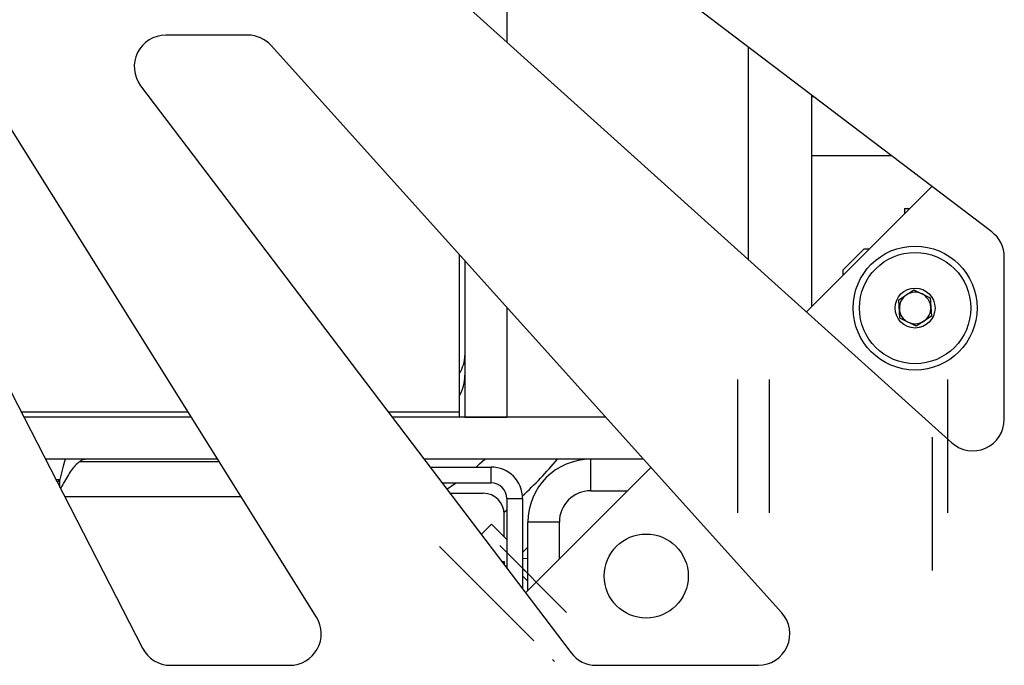
# Model space of a CAD drawing. Units: millimetres. Extents: x -41 to 2035, y -257 to 2054.
# Drawn here: x 229 to 322, y -167 to -105 of the extents above; entities that cross this region are included whole.
import ezdxf

# ---------------------------------------------------------------- set-up
doc = ezdxf.new("R2010")
doc.units = ezdxf.units.MM
doc.linetypes.add('CENTERX2', pattern=[20.32, 12.7, -2.54, 2.54, -2.54])
doc.layers.add('FORMAT', color=7, linetype='Continuous')

msp = doc.modelspace()

# ---------------------------------------------------------------- linework, layer by layer
at = {"color": 7, "linetype": 'Continuous'}
for p, q in [((321.2771, -125.5482), (267.2771, -84.56)), ((275.0883, -90.489), (275.0883, -107.4702)), ((263.4559, -96.9964), (317.4559, -145.6182)), ((250.421, -106.8092), (242.6037, -106.8092)), ((301.2723, -161.8018), (252.6505, -107.8018)), ((256.9573, -162.2172), (223.1488, -108.2172)), ((298.0883, -128.1795), (298.0883, -107.947)), ((212.582, -111.1828), (240.3938, -165.1828)), ((240.2141, -111.623), (281.2023, -165.623)), ((304.0883, -112.5012), (304.0883, -132.6842)), ((304.3293, -112.6842), (304.0883, -112.6842)), ((311.74, -118.3092), (304.0883, -118.3092)), ((315.5621, -121.2103), (303.6159, -133.1566)), ((312.9633, -123.3092), (312.9633, -123.8092)), ((312.9633, -123.3092), (313.4633, -123.3092)), ((309.0883, -127.1842), (307.0883, -129.1842)), ((309.5883, -127.1842), (309.0883, -127.1842)), ((270.5883, -142.6842), (270.5883, -127.7238)), ((271.0883, -128.2791), (271.0883, -143.1842)), ((322.4633, -143.3887), (322.4633, -127.9378)), ((307.0883, -129.1842), (307.0883, -129.6842)), ((312.4162, -132.0253), (313.8581, -131.0656)), ((313.8581, -131.0656), (315.4101, -131.8345)), ((312.5264, -133.7539), (312.4162, -132.0253)), ((315.4101, -131.8345), (315.5203, -133.563)), ((275.0883, -132.7215), (275.0883, -143.1842)), ((314.0785, -134.5227), (312.5264, -133.7539)), ((315.5203, -133.563), (314.0785, -134.5227)), ((228.8063, -142.6842), (244.728, -142.6842)), ((245.041, -143.1842), (229.0638, -143.1842)), ((263.7908, -142.6842), (270.5883, -142.6842)), ((284.5089, -143.1842), (264.1703, -143.1842)), ((270.5883, -143.1842), (270.5883, -142.6842)), ((271.0883, -143.1842), (275.0883, -143.1842)), ((247.5454, -147.1842), (231.1239, -147.1842)), ((288.1105, -147.1842), (267.2065, -147.1842)), ((283.0883, -150.1842), (283.0883, -147.1842)), ((247.7019, -147.4342), (234.4011, -147.4342)), ((267.7758, -147.9342), (273.5883, -147.9342)), ((273.5883, -149.4342), (273.5883, -147.9342)), ((288.8107, -147.9618), (276.8644, -159.908)), ((232.1176, -149.1136), (232.5128, -149.1136)), ((232.2647, -149.3992), (232.5128, -149.1136)), ((232.5128, -149.8809), (232.5128, -149.1136)), ((268.9144, -149.4342), (273.5883, -149.4342)), ((249.7979, -150.782), (232.9769, -150.782)), ((269.6734, -150.4342), (272.8383, -150.4342)), ((275.0883, -150.9342), (276.5883, -150.9342)), ((275.0883, -150.9342), (275.0883, -157.568)), ((276.5883, -150.9342), (276.5883, -159.5442)), ((283.0883, -150.1842), (286.5883, -150.1842)), ((274.8262, -152.2145), (275.0883, -151.9982)), ((274.8383, -154.5824), (274.8383, -152.4342)), ((272.6424, -154.3457), (273.622, -153.3662)), ((275.0883, -154.8324), (273.622, -153.3662)), ((280.0883, -153.1842), (277.0883, -153.1842)), ((277.0883, -159.6842), (277.0883, -153.1842)), ((280.0883, -156.6842), (280.0883, -153.1842)), ((276.5883, -156.0736), (277.0883, -155.5736)), ((274.6072, -156.9342), (274.8383, -156.9342)), ((274.8383, -156.9342), (274.8383, -157.2387)), ((277.0883, -156.6448), (276.5883, -156.6687)), ((277.0883, -158.0795), (276.5883, -157.5795)), ((277.0883, -158.7894), (276.5883, -158.2894)), ((277.0883, -158.7978), (276.5883, -158.2978)), ((243.0609, -166.8092), (254.4145, -166.8092)), ((283.5919, -166.8092), (299.0428, -166.8092))]:
    msp.add_line(p, q, dxfattribs=at)
at = {"color": 7, "linetype": 'Continuous', "flags": 128}
for points in [[(272.1522, -147.9342), (272.4931, -147.6399), (273.0029, -147.1842)], [(269.3802, -150.0479), (270.109, -149.5368), (270.2504, -149.4342)]]:
    msp.add_lwpolyline(points, dxfattribs=at)
at = {"color": 7, "linetype": 'Continuous'}
for centre, radius in [((313.9683, -132.7942), 5.9), ((313.9683, -132.7942), 5.3), ((313.9683, -132.7942), 1.9), ((288.3628, -158.3092), 4)]:
    msp.add_circle(centre, radius, dxfattribs=at)
for centre, radius, start, end in [((242.6037, -109.8092), 3, 90, 217.2), ((250.421, -109.8092), 3, 42, 90), ((319.4633, -127.9378), 3, 0, 52.8), ((313.9683, -132.7942), 1.5, 123.647764, 183.647764), ((313.9683, -132.7942), 1.5, 63.647764, 123.647764), ((313.9683, -132.7942), 1.5, 3.647764, 63.647764), ((313.9683, -132.7942), 1.5, 183.647764, 243.647764), ((313.9683, -132.7942), 1.5, 303.647764, 3.647764), ((313.9683, -132.7942), 1.5, 243.647764, 303.647764), ((267.961, -137.2827), 3.1274, 326.735033, 359.514607), ((267.0883, -139.1842), 4, 331.044976, 0), ((319.4633, -143.3887), 3, 228, 0), ((251.0883, -123.1842), 37.5, 312.822724, 320.208181), ((283.0883, -153.1842), 6, 90, 180), ((273.5883, -150.9342), 3, 0, 90), ((273.5883, -150.9342), 1.5, 0, 90), ((272.8383, -152.4342), 2, 0, 90), ((283.0883, -153.1842), 3, 90, 180), ((299.0428, -163.8092), 3, 270, 42), ((254.4145, -163.8092), 3, 270, 32.05), ((243.0609, -163.8092), 3, 207.25, 270), ((283.5919, -163.8092), 3, 217.2, 270)]:
    msp.add_arc(centre, radius, start, end, dxfattribs=at)
for points, knots in [([(233.0282, -147.1842), (232.9446, -147.4842), (232.7728, -148.1002), (232.601, -148.77), (232.5128, -149.1136)], [0, 0, 0, 0, 0.4869342, 1, 1, 1, 1]), ([(235.0883, -147.1842), (234.9666, -147.1975), (234.7198, -147.2245), (234.3512, -147.4412), (233.9792, -147.7826), (233.6106, -148.2428), (233.2387, -148.812), (232.8971, -149.4079), (232.6772, -149.833), (232.5825, -150.0162)], [0, 0, 0, 0, 0.14566074, 0.29554832, 0.44120906, 0.59109663, 0.73670064, 0.88652641, 1, 1, 1, 1])]:
    msp.add_open_spline(points, degree=3, knots=knots, dxfattribs=at)
at = {"layer": 'FORMAT', "linetype": 'CENTERX2'}
for p, q in [((297.0883, -152.2842), (297.0883, -138.1842)), ((300.0883, -152.2842), (300.0883, -138.1842)), ((317.0883, -152.2842), (317.0883, -138.1842)), ((315.5883, -145.0842), (315.5883, -159.1842)), ((268.6723, -155.4875), (279.6324, -166.4476)), ((280.7837, -161.7777), (274.4197, -155.4137))]:
    msp.add_line(p, q, dxfattribs=at)

doc.saveas('drawing.dxf')
